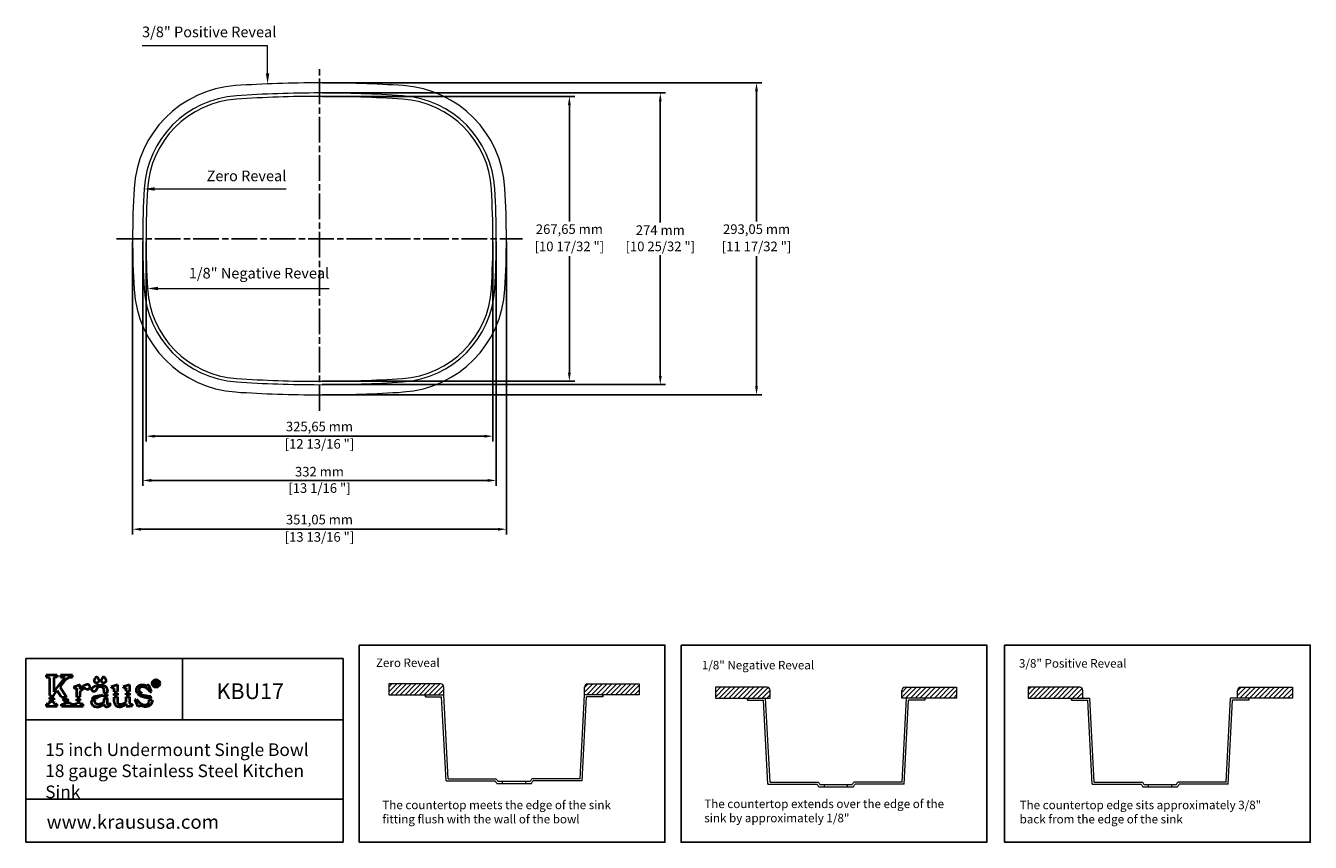
# Model space of a CAD drawing. Units: millimetres. Extents: x 93 to 1299, y 88 to 855.
import ezdxf
from ezdxf import colors
from ezdxf.entities.mleader import LeaderData, LeaderLine
from ezdxf.lldxf.tags import DXFTag
from ezdxf.math import Vec2, Vec3

# ---------------------------------------------------------------- set-up
doc = ezdxf.new("R2010")
doc.units = ezdxf.units.MM
doc.linetypes.add('ACAD_ISO08W100', pattern=[36, 24, -3, 6, -3])
for name, color, linetype in [('centerline', 10, 'Continuous'), ('dimensions', 210, 'Continuous'), ('note', 2, 'Continuous')]:
    doc.layers.add(name, color=color, linetype=linetype)
doc.styles.get("Standard").update_dxf_attribs({"font": 'arial.ttf'})
tags = doc.linetypes.add('New Line1', pattern=[1.3, 0.6, -0.7]).pattern_tags.tags
tags[6:7] = [DXFTag(74, 4), DXFTag(75, 0), DXFTag(340, '0'), DXFTag(46, 1.0), DXFTag(50, 0.0), DXFTag(44, 0.0), DXFTag(45, 0.0)]
tags[4:5] = [DXFTag(74, 4), DXFTag(75, 0), DXFTag(340, '0'), DXFTag(46, 1.0), DXFTag(50, 0.0), DXFTag(44, 0.0), DXFTag(45, 0.0)]
doc.dimstyles.new('dimensions', dxfattribs={"dimtxt": 9, "dimasz": 8, "dimexe": 5, "dimexo": 2.5, "dimgap": 2.5, "dimtad": 1, "dimtih": 1, "dimtoh": 1, "dimtxsty": 'Standard', "dimcen": -0.09, "dimclrd": 256, "dimclre": 256, "dimclrt": 256, "dimadec": 0, "dimazin": 0, "dimtfac": 1, "dimtmove": 0, "dimatfit": 3, "dimfxl": 1, "dimarcsym": 0})

# ---------------------------------------------------------------- blocks, each defined once
blk = doc.blocks.new('*D1')
at = {"layer": 'Defpoints', "color": 0, "transparency": 16777216}
for p in [(368.6, 788.9), (368.6, 521.3), (603.3, 521.3)]:
    blk.add_point(p, dxfattribs=at)
at = {"layer": 'dimensions', "lineweight": -2, "transparency": 16777216}
for p, q in [((371.1, 788.9), (608.3, 788.9)), ((603.3, 780.9), (603.3, 671.3)), ((603.3, 529.3), (603.3, 638.8)), ((371.1, 521.3), (608.3, 521.3))]:
    blk.add_line(p, q, dxfattribs=at)
at = {"layer": 'dimensions', "transparency": 16777216}
for points in [[(602, 780.9), (604.6, 780.9), (603.3, 788.9)], [(602, 529.3), (604.6, 529.3), (603.3, 521.3)]]:
    blk.add_solid(points, dxfattribs=at)
at = {"layer": 'dimensions', "transparency": 16777216, "char_height": 9, "attachment_point": 5}
for s, insert in [('267,65 mm', (603.3, 663)), ('[10 17/32 "]', (603.3, 646.8))]:
    blk.add_mtext(s, dxfattribs=dict(at, insert=insert))
blk = doc.blocks.new('*D2')
at = {"layer": 'Defpoints', "color": 0, "transparency": 16777216}
for p in [(368.6, 792.1), (368.6, 518.1), (688.7, 518.1)]:
    blk.add_point(p, dxfattribs=at)
at = {"layer": 'dimensions', "lineweight": -2, "transparency": 16777216}
for p, q in [((371.1, 792.1), (693.7, 792.1)), ((688.7, 784.1), (688.7, 670.4)), ((688.7, 526.1), (688.7, 639.7)), ((371.1, 518.1), (693.7, 518.1))]:
    blk.add_line(p, q, dxfattribs=at)
at = {"layer": 'dimensions', "transparency": 16777216}
for points in [[(687.4, 784.1), (690, 784.1), (688.7, 792.1)], [(687.4, 526.1), (690, 526.1), (688.7, 518.1)]]:
    blk.add_solid(points, dxfattribs=at)
at = {"layer": 'dimensions', "transparency": 16777216, "char_height": 9, "attachment_point": 5}
for s, insert in [('274 mm', (688.7, 662.1)), ('[10 25/32 "]', (688.7, 646.8))]:
    blk.add_mtext(s, dxfattribs=dict(at, insert=insert))
blk = doc.blocks.new('*D3')
at = {"layer": 'Defpoints', "color": 0, "transparency": 16777216}
for p in [(368.6, 801.6), (779.1, 801.6), (368.6, 508.6)]:
    blk.add_point(p, dxfattribs=at)
at = {"layer": 'dimensions', "lineweight": -2, "transparency": 16777216}
for p, q in [((371.1, 801.6), (784.1, 801.6)), ((779.1, 793.6), (779.1, 671.3)), ((779.1, 516.6), (779.1, 638.8)), ((371.1, 508.6), (784.1, 508.6))]:
    blk.add_line(p, q, dxfattribs=at)
at = {"layer": 'dimensions', "transparency": 16777216}
for points in [[(777.7, 793.6), (780.4, 793.6), (779.1, 801.6)], [(777.7, 516.6), (780.4, 516.6), (779.1, 508.6)]]:
    blk.add_solid(points, dxfattribs=at)
at = {"layer": 'dimensions', "transparency": 16777216, "char_height": 9, "attachment_point": 5}
for s, insert in [('293,05 mm', (779.1, 663)), ('[11 17/32 "]', (779.1, 646.8))]:
    blk.add_mtext(s, dxfattribs=dict(at, insert=insert))
blk = doc.blocks.new('*D4')
at = {"layer": 'Defpoints', "color": 0, "transparency": 16777216}
for p in [(205.8, 655.1), (531.5, 655.1), (531.5, 469.7)]:
    blk.add_point(p, dxfattribs=at)
at = {"layer": 'dimensions', "lineweight": -2, "transparency": 16777216}
for p, q in [((205.8, 652.6), (205.8, 464.7)), ((531.5, 652.6), (531.5, 464.7)), ((213.8, 469.7), (523.5, 469.7))]:
    blk.add_line(p, q, dxfattribs=at)
at = {"layer": 'dimensions', "transparency": 16777216}
for points in [[(213.8, 471), (213.8, 468.3), (205.8, 469.7)], [(523.5, 471), (523.5, 468.3), (531.5, 469.7)]]:
    blk.add_solid(points, dxfattribs=at)
at = {"layer": 'dimensions', "transparency": 16777216, "char_height": 9, "attachment_point": 5}
for s, insert in [('325,65 mm', (368.6, 477.6)), ('[12 13/16 "]', (368.6, 461.3))]:
    blk.add_mtext(s, dxfattribs=dict(at, insert=insert))
blk = doc.blocks.new('*D5')
at = {"layer": 'Defpoints', "color": 0, "transparency": 16777216}
for p in [(202.6, 655.1), (534.6, 655.1), (534.6, 428.1)]:
    blk.add_point(p, dxfattribs=at)
at = {"layer": 'dimensions', "lineweight": -2, "transparency": 16777216}
for p, q in [((202.6, 652.6), (202.6, 423.1)), ((534.6, 652.6), (534.6, 423.1)), ((210.6, 428.1), (526.6, 428.1))]:
    blk.add_line(p, q, dxfattribs=at)
at = {"layer": 'dimensions', "transparency": 16777216}
for points in [[(210.6, 429.5), (210.6, 426.8), (202.6, 428.1)], [(526.6, 429.5), (526.6, 426.8), (534.6, 428.1)]]:
    blk.add_solid(points, dxfattribs=at)
at = {"layer": 'dimensions', "transparency": 16777216, "char_height": 9, "attachment_point": 5}
for s, insert in [('332 mm', (368.6, 435.2)), ('[13 1/16 "]', (368.6, 419.8))]:
    blk.add_mtext(s, dxfattribs=dict(at, insert=insert))
blk = doc.blocks.new('*D6')
at = {"layer": 'Defpoints', "color": 0, "transparency": 16777216}
for p in [(193.1, 655.1), (544.2, 655.1), (544.2, 382.3)]:
    blk.add_point(p, dxfattribs=at)
at = {"layer": 'dimensions', "lineweight": -2, "transparency": 16777216}
for p, q in [((193.1, 652.6), (193.1, 377.3)), ((544.2, 652.6), (544.2, 377.3)), ((201.1, 382.3), (536.2, 382.3))]:
    blk.add_line(p, q, dxfattribs=at)
at = {"layer": 'dimensions', "transparency": 16777216}
for points in [[(201.1, 383.6), (201.1, 380.9), (193.1, 382.3)], [(536.2, 383.6), (536.2, 380.9), (544.2, 382.3)]]:
    blk.add_solid(points, dxfattribs=at)
at = {"layer": 'dimensions', "transparency": 16777216, "char_height": 9, "attachment_point": 5}
for s, insert in [('351,05 mm', (368.6, 390.2)), ('[13 13/16 "]', (368.6, 373.9))]:
    blk.add_mtext(s, dxfattribs=dict(at, insert=insert))

msp = doc.modelspace()

# ---------------------------------------------------------------- hatches: boundary and pattern name
at = {"lineweight": -3}
h = msp.add_hatch(dxfattribs=at)
h.set_pattern_fill('ANSI31', color=2)
h.set_pattern_definition([(45, (-1185.0168, -158.973), (-2.245064, 2.245064), [])])
h.paths.add_polyline_path([(433.794, 236.975), (433.794, 226.767), (485.276, 226.767), (485.276, 233.975, 0.41421356), (482.276, 236.975)])
h.paths.add_polyline_path([(634.662, 226.767), (669, 226.767), (669, 236.975), (620.518, 236.975, 0.41421356), (617.518, 233.975), (617.518, 226.767)])
h = msp.add_hatch(dxfattribs=at)
h.set_pattern_fill('ANSI31', color=2)
h.set_pattern_definition([(45, (-882.686, 47.3045), (-2.245064, 2.245064), [])])
h.paths.add_polyline_path([(791.91, 230.897, 0.41421356), (788.91, 233.897), (740.428, 233.897), (740.428, 223.69), (791.91, 223.69)])
h.paths.add_polyline_path([(967.027, 223.69), (967.027, 233.897), (918.545, 233.897, 0.41421356), (915.545, 230.897), (915.545, 223.69)])
h = msp.add_hatch(dxfattribs=at)
h.set_pattern_fill('ANSI31', color=2)
h.set_pattern_definition([(45, (-578.858, -366.8068), (-2.245064, 2.245064), [])])
h.paths.add_polyline_path([(1034.099, 233.884), (1034.099, 223.676), (1085.581, 223.676), (1085.581, 230.884, 0.41421356), (1082.581, 233.884)])
h.paths.add_polyline_path([(1233.803, 233.884, 0.41421356), (1230.803, 230.884), (1230.803, 223.676), (1282.285, 223.676), (1282.285, 233.884)])

# ---------------------------------------------------------------- linework, layer by layer
at = {"linetype": 'ByBlock', "lineweight": -3}
for p, q in [((92.736, 260.8), (390.906, 260.8)), ((92.736, 260.8), (92.736, 88.232)), ((240.124, 260.8), (240.124, 203.321)), ((390.906, 260.8), (390.906, 88.232)), ((92.736, 203.321), (390.906, 203.321)), ((92.736, 128.699), (390.906, 128.699)), ((92.736, 88.232), (390.906, 88.232))]:
    msp.add_line(p, q, dxfattribs=at)
at = {"linetype": 'ByBlock', "lineweight": 40}
for p, q in [((122.41, 245.179), (111.908, 245.179)), ((111.908, 245.179), (111.908, 243.499)), ((111.908, 243.499), (112.799, 243.491)), ((115.026, 241.361), (115.026, 226.112)), ((119.053, 241.61), (119.053, 229.709)), ((122.41, 243.479), (121.236, 243.479)), ((122.41, 245.179), (122.41, 243.479)), ((124.989, 233.925), (130.886, 241.345)), ((136.543, 245.179), (125.319, 245.179)), ((125.319, 245.179), (125.319, 243.485)), ((125.319, 243.485), (126.771, 243.485)), ((135.309, 243.477), (136.543, 243.477)), ((136.543, 243.477), (136.543, 245.179)), ((119.053, 229.709), (128.159, 241.091)), ((119.062, 226.725), (122.236, 230.746)), ((122.236, 230.746), (126.11, 224.734)), ((124.989, 233.823), (124.989, 233.925)), ((130.95, 224.459), (124.989, 233.823)), ((143.81, 236.284), (137.748, 234.097)), ((137.748, 234.097), (138.226, 232.982)), ((140.666, 224.459), (140.666, 231.896)), ((143.81, 232.195), (143.81, 236.284)), ((143.81, 224.741), (143.81, 229.617)), ((166.229, 231.26), (166.229, 228.277)), ((169.426, 228.789), (169.426, 230.695)), ((178.861, 236.063), (172.931, 234.409)), ((172.931, 234.409), (173.235, 233.211)), ((173.235, 233.211), (173.982, 233.211)), ((175.743, 229.68), (175.743, 231.806)), ((175.743, 229.68), (178.861, 229.962)), ((178.861, 236.063), (178.861, 229.962)), ((190.257, 236.066), (184.334, 234.403)), ((184.334, 234.403), (184.659, 233.221)), ((184.659, 233.221), (185.437, 233.21)), ((187.131, 230.13), (187.131, 232.163)), ((187.131, 230.13), (190.257, 229.936)), ((190.257, 236.066), (190.257, 229.936)), ((208.331, 236.124), (206.427, 235.256)), ((210.932, 229.857), (208.331, 236.124)), ((209.659, 229.288), (210.932, 229.857)), ((215.384, 239.242), (213.738, 239.242)), ((213.738, 239.242), (213.738, 235.726)), ((213.738, 235.726), (214.498, 235.726)), ((214.498, 235.726), (214.498, 237.186)), ((214.499, 237.786), (214.499, 238.608)), ((214.499, 238.608), (215.35, 238.608)), ((215.453, 237.786), (214.499, 237.786)), ((216.007, 235.734), (216.914, 235.734)), ((112.59, 217.891), (111.908, 217.891)), ((111.908, 217.891), (111.908, 216.242)), ((115.026, 226.112), (119.062, 225.514)), ((115.026, 224.375), (115.026, 222.731)), ((115.026, 224.375), (119.062, 223.782)), ((115.026, 220.999), (115.026, 219.725)), ((119.062, 225.514), (119.062, 226.725)), ((119.062, 223.782), (119.062, 222.114)), ((119.062, 220.398), (119.062, 219.576)), ((122.405, 217.898), (121.636, 217.898)), ((122.405, 216.242), (122.405, 217.898)), ((126.11, 224.734), (130.95, 224.459)), ((126.269, 216.242), (126.269, 217.895)), ((126.269, 217.895), (127.381, 217.895)), ((127.266, 222.942), (128.401, 221.18)), ((128.401, 221.18), (133.164, 220.98)), ((133.164, 220.98), (132.064, 222.708)), ((140.632, 219.349), (143.851, 219.6)), ((140.666, 224.459), (143.81, 224.741)), ((140.666, 222.741), (143.81, 223.013)), ((140.666, 221.035), (140.666, 222.741)), ((140.666, 221.035), (143.81, 221.315)), ((143.81, 221.315), (143.81, 223.013)), ((146.64, 217.898), (145.873, 217.898)), ((146.64, 216.242), (146.64, 217.898)), ((157.896, 221.684), (154.283, 221.087)), ((154.973, 222.939), (159.284, 223.672)), ((165.06, 226.336), (156.83, 224.923)), ((166.229, 228.277), (169.426, 228.789)), ((169.426, 227.065), (166.229, 226.547)), ((166.229, 226.547), (166.229, 224.887)), ((166.229, 224.887), (169.426, 225.388)), ((166.229, 223.145), (169.426, 223.668)), ((166.229, 223.145), (166.229, 219.956)), ((169.426, 225.388), (169.426, 227.065)), ((169.426, 218.829), (169.426, 223.668)), ((172.645, 217.856), (171.868, 218.73)), ((175.743, 227.947), (178.861, 228.255)), ((175.743, 226.262), (175.743, 227.947)), ((175.743, 226.262), (178.861, 226.565)), ((175.743, 224.536), (178.861, 224.852)), ((175.743, 220.264), (175.743, 224.536)), ((178.861, 228.255), (178.861, 226.565)), ((178.861, 224.852), (178.861, 220.152)), ((187.131, 226.733), (187.131, 228.434)), ((187.131, 228.434), (190.257, 228.221)), ((187.131, 226.733), (190.257, 226.528)), ((187.131, 220.222), (187.131, 225.024)), ((187.131, 225.024), (190.257, 224.812)), ((187.131, 218.295), (187.131, 215.992)), ((190.257, 228.221), (190.257, 226.528)), ((190.257, 224.812), (190.257, 220.043)), ((193.017, 216.442), (193.017, 217.939)), ((195.61, 222.216), (196.68, 222.672)), ((198.282, 215.557), (195.61, 222.216)), ((196.718, 229.198), (201.726, 228.41)), ((198.295, 227.23), (209.437, 225.424)), ((201.726, 228.41), (201.694, 228.464)), ((211.457, 221.739), (208.547, 222.198)), ((111.908, 216.242), (122.405, 216.242)), ((126.269, 216.242), (146.64, 216.242)), ((200.349, 216.352), (198.282, 215.557))]:
    msp.add_line(p, q, dxfattribs=at)
at = {"lineweight": 5}
for p, q in [((433.794, 236.975), (433.794, 226.767)), ((482.276, 236.975), (433.794, 236.975)), ((485.276, 226.767), (485.276, 233.975)), ((617.518, 226.767), (617.518, 233.975)), ((620.518, 236.975), (669, 236.975)), ((669, 236.975), (669, 226.767)), ((740.428, 233.897), (740.428, 223.69)), ((788.91, 233.897), (740.428, 233.897)), ((791.91, 223.69), (791.91, 230.897)), ((915.545, 223.69), (915.545, 230.897)), ((918.545, 233.897), (967.027, 233.897)), ((967.027, 233.897), (967.027, 223.69)), ((1034.099, 233.884), (1034.099, 223.676)), ((1082.581, 233.884), (1034.099, 233.884)), ((1085.581, 223.676), (1085.581, 230.884)), ((1230.803, 223.676), (1230.803, 230.884)), ((1233.803, 233.884), (1282.285, 233.884)), ((1282.285, 233.884), (1282.285, 223.676)), ((433.794, 226.767), (485.276, 226.767)), ((468.131, 226.767), (485.276, 226.767)), ((468.131, 224.767), (483.378, 224.767)), ((487.508, 145.958), (483.378, 224.767)), ((489.406, 147.958), (485.276, 226.767)), ((613.387, 147.958), (617.518, 226.767)), ((615.285, 145.958), (619.415, 224.767)), ((669, 226.767), (617.518, 226.767)), ((634.662, 226.767), (617.518, 226.767)), ((634.662, 224.767), (619.415, 224.767)), ((740.428, 223.69), (791.91, 223.69)), ((770.462, 223.69), (787.607, 223.69)), ((770.462, 221.69), (785.709, 221.69)), ((789.839, 142.88), (785.709, 221.69)), ((791.737, 144.88), (787.607, 223.69)), ((967.027, 223.69), (915.545, 223.69)), ((915.718, 144.88), (919.848, 223.69)), ((917.616, 142.88), (921.746, 221.69)), ((936.993, 223.69), (919.848, 223.69)), ((936.993, 221.69), (921.746, 221.69)), ((1034.099, 223.676), (1085.581, 223.676)), ((1074.926, 223.676), (1092.071, 223.676)), ((1074.926, 221.676), (1090.173, 221.676)), ((1094.303, 142.867), (1090.173, 221.676)), ((1096.201, 144.867), (1092.071, 223.676)), ((1220.182, 144.867), (1224.313, 223.676)), ((1222.08, 142.867), (1226.211, 221.676)), ((1241.457, 223.676), (1224.313, 223.676)), ((1241.457, 221.676), (1226.211, 221.676)), ((1282.285, 223.676), (1230.803, 223.676)), ((487.508, 145.958), (533.559, 145.958)), ((489.406, 147.958), (534.652, 147.958)), ((536.205, 145.548), (566.589, 145.548)), ((540.517, 143.548), (540.517, 145.548)), ((562.277, 143.548), (562.277, 145.548)), ((613.387, 147.958), (568.141, 147.958)), ((615.285, 145.958), (569.235, 145.958)), ((791.737, 144.88), (836.983, 144.88)), ((915.718, 144.88), (870.472, 144.88)), ((1096.201, 144.867), (1141.447, 144.867)), ((1220.182, 144.867), (1174.937, 144.867)), ((535.12, 143.548), (567.673, 143.548)), ((789.839, 142.88), (835.889, 142.88)), ((837.451, 140.471), (870.004, 140.471)), ((838.535, 142.471), (868.92, 142.471)), ((842.847, 140.471), (842.847, 142.471)), ((864.608, 140.471), (864.608, 142.471)), ((917.616, 142.88), (871.566, 142.88)), ((1094.303, 142.867), (1140.354, 142.867)), ((1141.915, 140.457), (1174.468, 140.457)), ((1143, 142.457), (1173.384, 142.457)), ((1147.312, 140.457), (1147.312, 142.457)), ((1169.072, 140.457), (1169.072, 142.457)), ((1222.08, 142.867), (1176.03, 142.867))]:
    msp.add_line(p, q, dxfattribs=at)
at = {"lineweight": -3}
for p, q in [((468.131, 224.767), (468.131, 226.767)), ((634.662, 224.767), (634.662, 226.767)), ((770.462, 221.69), (770.462, 223.69)), ((936.993, 221.69), (936.993, 223.69)), ((1074.926, 221.676), (1074.926, 223.676)), ((1241.457, 221.676), (1241.457, 223.676))]:
    msp.add_line(p, q, dxfattribs=at)
at = {"color": 3, "linetype": 'New Line1', "lineweight": 5, "ltscale": 7}
msp.add_lwpolyline([(368.647, 508.559, 0.01684332), (447.374, 511.211, 0.37839693), (542.834, 607.72, 0.01411282), (544.172, 655.084, 0.01411282), (542.834, 702.448, 0.37839693), (447.374, 798.956, 0.01684332), (368.647, 801.609, 0.01684332), (289.919, 798.956, 0.37839693), (194.459, 702.448, 0.01411282), (193.122, 655.084, 0.01411282), (194.459, 607.72, 0.37839693), (289.919, 511.211, 0.01684332)], format="xyb", close=True, dxfattribs=at)
at = {"lineweight": 5, "ltscale": 5}
msp.add_lwpolyline([(368.647, 518.084, 0.01684332), (446.733, 520.715, 0.37839693), (533.325, 608.257, 0.01411282), (534.647, 655.084, 0.01411282), (533.325, 701.91, 0.37839693), (446.733, 789.452, 0.01684332), (368.647, 792.084, 0.01684332), (290.56, 789.452, 0.37839693), (203.969, 701.91, 0.01411282), (202.647, 655.084, 0.01411282), (203.969, 608.257, 0.37839693), (290.56, 520.715, 0.01684332)], format="xyb", close=True, dxfattribs=at)
at = {"color": 30, "linetype": 'New Line1', "lineweight": 5, "ltscale": 4}
msp.add_lwpolyline([(368.647, 521.259, 0.01684332), (446.519, 523.883, 0.37839693), (530.155, 608.436, 0.01411282), (531.472, 655.084, 0.01411282), (530.155, 701.731, 0.37839693), (446.519, 786.285, 0.01684332), (368.647, 788.909, 0.01684332), (290.774, 786.285, 0.37839693), (207.138, 701.731, 0.01411282), (205.822, 655.084, 0.01411282), (207.138, 608.436, 0.37839693), (290.774, 523.883, 0.01684332)], format="xyb", close=True, dxfattribs=at)
at = {"lineweight": -3}
for points in [[(405.918, 273.477), (692.992, 273.477), (692.992, 88.232), (405.918, 88.232)], [(708.249, 273.477), (995.322, 273.477), (995.322, 88.232), (708.249, 88.232)], [(1012.077, 273.477), (1299.15, 273.477), (1299.15, 88.232), (1012.077, 88.232)]]:
    msp.add_lwpolyline(points, close=True, dxfattribs=at)
at = {"linetype": 'ByBlock', "lineweight": 40}
for radius in [3.625, 3.199]:
    msp.add_circle((215.181, 237.435), radius, dxfattribs=at)
at = {"lineweight": 5}
for centre, radius, start, end in [((482.276, 233.975), 3, 0, 90), ((620.518, 233.975), 3, 90, 180), ((788.91, 230.897), 3, 0, 90), ((918.545, 230.897), 3, 90, 180), ((1082.581, 230.884), 3, 0, 90), ((1233.803, 230.884), 3, 90, 180), ((878.182, 367.602), 409.745, 212.747103, 213.148611), ((878.182, 367.602), 407.745, 212.59384, 212.996624), ((224.612, 367.602), 407.745, 327.003376, 327.40616), ((224.612, 367.602), 409.745, 326.851389, 327.252897), ((1180.512, 364.525), 407.745, 212.59384, 212.996624), ((526.942, 364.525), 407.745, 327.003376, 327.40616), ((1484.977, 364.511), 407.745, 212.59384, 212.996624), ((831.407, 364.511), 407.745, 327.003376, 327.40616), ((1180.512, 364.525), 409.745, 212.747103, 213.148611), ((526.942, 364.525), 409.745, 326.851389, 327.252897), ((1484.977, 364.511), 409.745, 212.747103, 213.148611), ((831.407, 364.511), 409.745, 326.851389, 327.252897)]:
    msp.add_arc(centre, radius, start, end, dxfattribs=at)
at = {"linetype": 'ByBlock', "lineweight": 40}
for points, knots in [([(112.799, 243.491), (113.032, 243.478), (113.4, 243.458), (113.864, 243.336), (114.194, 243.207), (114.487, 243.026), (114.739, 242.736), (114.872, 242.356), (114.997, 241.953), (115.011, 241.619), (115.022, 241.418), (115.026, 241.361)], [0, 0, 0, 0, 0.69844605, 1.10152017, 1.43530292, 1.75740828, 2.12615145, 2.56064218, 2.95393275, 3.38724165, 3.55835304, 3.55835304, 3.55835304, 3.55835304]), ([(121.236, 243.479), (121.135, 243.477), (120.89, 243.472), (120.501, 243.404), (120.082, 243.293), (119.697, 243.11), (119.425, 242.824), (119.237, 242.484), (119.11, 242.137), (119.072, 241.831), (119.058, 241.666), (119.053, 241.61)], [0, 0, 0, 0, 0.30559434, 0.73418267, 1.17933881, 1.60379414, 1.99437486, 2.34097226, 2.76484071, 3.09321991, 3.26260271, 3.26260271, 3.26260271, 3.26260271]), ([(128.159, 241.091), (128.297, 241.255), (128.54, 241.544), (128.817, 241.952), (128.965, 242.261), (129.045, 242.474), (129.057, 242.639), (129.057, 242.781), (128.997, 242.928), (128.844, 243.097), (128.488, 243.224), (127.959, 243.361), (127.359, 243.463), (126.942, 243.479), (126.771, 243.485)], [0, 0, 0, 0, 0.64281445, 1.13547604, 1.47111892, 1.6719454, 1.80955794, 1.96834253, 2.09064414, 2.27699633, 2.6334352, 3.19378222, 3.93188579, 4.44576348, 4.44576348, 4.44576348, 4.44576348]), ([(130.886, 241.345), (131.002, 241.48), (131.378, 241.923), (132.078, 242.444), (132.857, 242.983), (133.629, 243.249), (134.438, 243.408), (135.008, 243.453), (135.309, 243.477)], [0, 0, 0, 0, 0.53201022, 1.73943432, 2.60265196, 3.35779328, 4.16917218, 5.07197707, 5.07197707, 5.07197707, 5.07197707]), ([(159.341, 244.197), (159.278, 244.077), (159.093, 243.721), (158.746, 243.194), (158.352, 242.591), (157.966, 242.034), (157.613, 241.451), (157.361, 240.856), (157.23, 240.324), (157.225, 239.872), (157.241, 239.409), (157.456, 238.954), (157.815, 238.515), (158.275, 238.15), (158.842, 237.906), (159.433, 237.837), (160.011, 237.963), (160.552, 238.278), (161.004, 238.726), (161.355, 239.252), (161.535, 239.899), (161.396, 240.61), (161.158, 241.392), (160.76, 242.038), (160.335, 242.659), (159.981, 243.158), (159.693, 243.565), (159.546, 243.84), (159.438, 244.017), (159.369, 244.144), (159.341, 244.197)], [0, 0, 0, 0, 0.40707183, 1.20047681, 1.89248489, 2.56738376, 3.23345456, 3.9320529, 4.50053586, 4.86089513, 5.28668384, 5.87906617, 6.3236456, 6.98495945, 7.6204523, 8.15048929, 8.74537533, 9.35985243, 10.00387786, 10.64184869, 11.23810843, 11.96398436, 12.77239206, 13.68674852, 14.21871537, 15.03258087, 15.52310742, 15.71196497, 15.96700664, 16.14614187, 16.14614187, 16.14614187, 16.14614187]), ([(166.025, 244.197), (165.962, 244.077), (165.777, 243.721), (165.43, 243.194), (165.036, 242.591), (164.651, 242.034), (164.298, 241.451), (164.046, 240.856), (163.915, 240.324), (163.909, 239.872), (163.925, 239.409), (164.14, 238.954), (164.499, 238.515), (164.96, 238.15), (165.526, 237.906), (166.118, 237.837), (166.695, 237.963), (167.236, 238.278), (167.689, 238.726), (168.039, 239.252), (168.219, 239.899), (168.08, 240.61), (167.843, 241.392), (167.445, 242.038), (167.019, 242.659), (166.666, 243.158), (166.378, 243.565), (166.23, 243.84), (166.123, 244.017), (166.054, 244.144), (166.025, 244.197)], [0, 0, 0, 0, 0.40707183, 1.20047681, 1.89248489, 2.56738376, 3.23345456, 3.9320529, 4.50053586, 4.86089513, 5.28668384, 5.87906617, 6.3236456, 6.98495945, 7.6204523, 8.15048929, 8.74537533, 9.35985243, 10.00387786, 10.64184869, 11.23810843, 11.96398436, 12.77239206, 13.68674852, 14.21871537, 15.03258087, 15.52310742, 15.71196497, 15.96700664, 16.14614187, 16.14614187, 16.14614187, 16.14614187]), ([(138.226, 232.982), (138.387, 232.98), (138.714, 232.976), (139.221, 232.957), (139.71, 232.924), (140.111, 232.801), (140.409, 232.648), (140.554, 232.411), (140.651, 232.165), (140.661, 231.988), (140.666, 231.896)], [0, 0, 0, 0, 0.4817483, 0.980215, 1.52400941, 1.9411228, 2.23971833, 2.49882003, 2.75246897, 3.02651049, 3.02651049, 3.02651049, 3.02651049]), ([(143.81, 229.617), (144.016, 229.854), (144.455, 230.359), (145.155, 231.12), (145.834, 231.874), (146.553, 232.414), (147.204, 232.756), (147.67, 232.994), (148.029, 233.103), (148.246, 233.08), (148.511, 233.072), (148.8, 232.841), (149.206, 232.543), (149.655, 232.246), (150.138, 232.038), (150.559, 231.982), (150.93, 231.987), (151.311, 232.009), (151.706, 232.128), (152.167, 232.326), (152.543, 232.685), (152.869, 233.106), (153.09, 233.601), (153.14, 234.151), (153.085, 234.758), (152.81, 235.321), (152.434, 235.77), (151.969, 236.129), (151.429, 236.335), (150.885, 236.346), (150.408, 236.351), (149.95, 236.271), (149.416, 236.162), (148.76, 235.953), (148.074, 235.663), (147.387, 235.287), (146.758, 234.909), (146.045, 234.376), (145.305, 233.749), (144.582, 233.046), (144.084, 232.541), (143.857, 232.254), (143.81, 232.195)], [0, 0, 0, 0, 0.94323986, 2.00564751, 3.10482105, 3.9786848, 4.68630619, 5.30760879, 5.55262535, 5.79041371, 5.95778609, 6.33578952, 6.84142004, 7.49602985, 7.93719616, 8.40826403, 8.75515983, 9.05072958, 9.5488441, 9.98686596, 10.54226036, 11.08225764, 11.58010261, 12.14317588, 12.72121832, 13.38840643, 13.98436238, 14.46512164, 15.1406772, 15.67155261, 16.087962, 16.57052078, 17.06113091, 17.72376936, 18.62945447, 19.2910133, 20.07319428, 20.82901251, 21.95698701, 22.98288923, 23.85413098, 24.07973735, 24.07973735, 24.07973735, 24.07973735]), ([(166.229, 231.26), (166.217, 231.399), (166.189, 231.72), (166.035, 232.276), (165.803, 232.855), (165.381, 233.375), (164.928, 233.785), (164.391, 234.096), (163.792, 234.255), (163.153, 234.346), (162.479, 234.309), (161.766, 234.272), (161.107, 234.086), (160.544, 233.785), (160.099, 233.433), (159.728, 233.008), (159.465, 232.538), (159.23, 232.031), (159.058, 231.514), (158.802, 231.013), (158.484, 230.583), (158.133, 230.19), (157.661, 229.94), (157.148, 229.809), (156.591, 229.819), (156.083, 229.94), (155.663, 230.154), (155.31, 230.468), (155.065, 230.917), (154.94, 231.344), (154.957, 231.697), (154.941, 231.997), (154.995, 232.414), (155.116, 232.911), (155.501, 233.435), (155.993, 233.951), (156.627, 234.425), (157.328, 234.816), (158.086, 235.147), (158.937, 235.449), (159.871, 235.678), (160.916, 235.843), (162.043, 235.965), (163.235, 235.957), (164.538, 235.902), (165.936, 235.594), (167.281, 234.893), (168.216, 234.07), (168.755, 233.23), (169.134, 232.435), (169.399, 231.558), (169.418, 230.941), (169.426, 230.695)], [0, 0, 0, 0, 0.41585789, 0.96487439, 1.72743943, 2.26519183, 2.95778943, 3.55144554, 4.10822587, 4.80482208, 5.48058604, 6.1282733, 6.94207673, 7.5081096, 8.03542113, 8.63705832, 9.18573629, 9.64562409, 10.31246782, 10.81720202, 11.32622262, 11.91619459, 12.37640059, 12.90701333, 13.48682452, 14.03218891, 14.45959101, 14.88775445, 15.42954055, 15.97442015, 16.19132682, 16.48586396, 16.87424902, 17.45230007, 17.99476278, 18.79715761, 19.5916617, 20.35753534, 21.19809979, 22.0713787, 23.06408638, 24.07862955, 25.2436579, 26.45867168, 27.65214107, 29.15241206, 30.70888597, 32.16150901, 32.82316187, 33.68883699, 34.80183441, 35.53703753, 35.53703753, 35.53703753, 35.53703753]), ([(173.982, 233.211), (174.136, 233.199), (174.478, 233.173), (174.913, 233.073), (175.285, 232.934), (175.506, 232.693), (175.648, 232.409), (175.742, 232.103), (175.743, 231.904), (175.743, 231.806)], [0, 0, 0, 0, 0.46297881, 1.02773575, 1.33830999, 1.63146944, 1.98387231, 2.28789116, 2.5794526, 2.5794526, 2.5794526, 2.5794526]), ([(185.437, 233.21), (185.574, 233.2), (185.88, 233.178), (186.29, 233.07), (186.659, 232.973), (186.901, 232.782), (187.04, 232.556), (187.121, 232.344), (187.128, 232.212), (187.131, 232.163)], [0, 0, 0, 0, 0.40822204, 0.91800478, 1.27333344, 1.54085365, 1.81677172, 2.06202752, 2.21116152, 2.21116152, 2.21116152, 2.21116152]), ([(206.427, 235.256), (206.375, 235.25), (206.237, 235.234), (205.923, 235.226), (205.424, 235.416), (204.773, 235.597), (204.035, 235.82), (203.318, 235.933), (202.604, 235.968), (201.927, 235.965), (201.175, 235.886), (200.324, 235.738), (199.418, 235.406), (198.547, 234.967), (197.812, 234.4), (197.22, 233.795), (196.812, 233.148), (196.524, 232.464), (196.359, 231.788), (196.369, 231.061), (196.415, 230.373), (196.535, 229.723), (196.665, 229.35), (196.718, 229.198)], [0, 0, 0, 0, 0.15616835, 0.41757889, 0.93209619, 1.73076416, 2.45475287, 3.24273915, 3.90086201, 4.59538267, 5.27234705, 6.16667003, 7.18033807, 8.15508464, 9.0813808, 9.95024479, 10.68291502, 11.36107788, 12.17178709, 12.74747814, 13.5344058, 14.23889719, 14.72037299, 14.72037299, 14.72037299, 14.72037299]), ([(209.659, 229.288), (209.538, 229.484), (209.232, 229.98), (208.672, 230.76), (207.905, 231.554), (207.104, 232.294), (206.244, 232.922), (205.383, 233.479), (204.463, 233.917), (203.635, 234.165), (202.85, 234.289), (202.191, 234.294), (201.492, 234.234), (200.971, 234.053), (200.489, 233.811), (200.069, 233.564), (199.726, 233.182), (199.447, 232.804), (199.256, 232.395), (199.168, 231.939), (199.11, 231.453), (199.152, 230.927), (199.281, 230.428), (199.522, 229.952), (199.863, 229.506), (200.431, 229.021), (201.077, 228.709), (201.538, 228.526), (201.694, 228.464)], [0, 0, 0, 0, 0.69231262, 1.74984977, 2.87034061, 3.99787701, 5.01954384, 6.05965072, 7.07147896, 8.06297955, 8.6418856, 9.44941762, 10.03686993, 10.73846412, 11.08262045, 11.65833708, 12.1842724, 12.6101542, 13.06658412, 13.52263662, 13.99745629, 14.5304001, 15.0956793, 15.53166465, 16.12388421, 16.76780007, 17.75451037, 18.25744866, 18.25744866, 18.25744866, 18.25744866]), ([(216.007, 235.734), (215.934, 235.848), (215.774, 236.1), (215.546, 236.417), (215.37, 236.711), (215.219, 236.901), (215.089, 237.083), (214.913, 237.161), (214.746, 237.181), (214.613, 237.186), (214.531, 237.186), (214.498, 237.186)], [0, 0, 0, 0, 0.40595192, 0.89435641, 1.17242583, 1.43039755, 1.62468431, 1.832531, 1.98268851, 2.13065849, 2.22928216, 2.22928216, 2.22928216, 2.22928216]), ([(215.35, 238.608), (215.389, 238.608), (215.47, 238.606), (215.623, 238.581), (215.763, 238.478), (215.845, 238.31), (215.865, 238.132), (215.8, 237.935), (215.664, 237.837), (215.545, 237.785), (215.485, 237.785), (215.453, 237.786)], [0, 0, 0, 0, 0.11892857, 0.2424616, 0.46050053, 0.60477579, 0.79495505, 0.98614794, 1.1943123, 1.27647334, 1.37207929, 1.37207929, 1.37207929, 1.37207929]), ([(215.384, 239.242), (215.529, 239.236), (215.825, 239.224), (216.275, 239.089), (216.619, 238.675), (216.626, 238.204), (216.575, 237.779), (216.34, 237.495), (216.066, 237.342), (215.861, 237.298), (215.769, 237.297), (215.743, 237.297)], [0, 0, 0, 0, 0.43768514, 0.88786865, 1.37084698, 1.93144627, 2.24966306, 2.63544108, 2.97896399, 3.17812061, 3.25534201, 3.25534201, 3.25534201, 3.25534201]), ([(215.743, 237.297), (215.782, 237.27), (215.905, 237.184), (216.127, 236.985), (216.407, 236.581), (216.679, 236.154), (216.855, 235.839), (216.914, 235.734)], [0, 0, 0, 0, 0.14140263, 0.45060697, 0.8891084, 1.60939108, 1.97038857, 1.97038857, 1.97038857, 1.97038857]), ([(115.026, 219.725), (115.013, 219.582), (114.989, 219.305), (114.825, 218.918), (114.565, 218.591), (114.242, 218.283), (113.811, 218.113), (113.364, 217.962), (112.949, 217.916), (112.69, 217.898), (112.59, 217.891)], [0, 0, 0, 0, 0.42912189, 0.83022604, 1.23813752, 1.6784618, 2.14817263, 2.6114749, 3.09124781, 3.39268329, 3.39268329, 3.39268329, 3.39268329]), ([(115.026, 222.731), (115.663, 222.622), (117.005, 222.393), (118.354, 222.21), (119.062, 222.114)], [0, 0, 0, 0, 1.93916043, 4.08349116, 4.08349116, 4.08349116, 4.08349116]), ([(115.026, 220.999), (115.267, 220.954), (115.837, 220.847), (116.802, 220.718), (117.785, 220.566), (118.557, 220.45), (118.943, 220.41), (119.062, 220.398)], [0, 0, 0, 0, 0.73783994, 1.73933006, 2.91803667, 3.72240725, 4.08152693, 4.08152693, 4.08152693, 4.08152693]), ([(119.062, 219.576), (119.07, 219.468), (119.088, 219.246), (119.217, 218.921), (119.406, 218.61), (119.742, 218.346), (120.105, 218.133), (120.627, 218.016), (121.112, 217.903), (121.493, 217.899), (121.636, 217.898)], [0, 0, 0, 0, 0.32231787, 0.66639314, 1.03941209, 1.39781266, 1.93558239, 2.28576701, 2.99449408, 3.42464471, 3.42464471, 3.42464471, 3.42464471]), ([(132.064, 222.708), (131.883, 222.714), (131.427, 222.73), (130.697, 222.75), (129.771, 222.81), (128.806, 222.853), (127.936, 222.902), (127.445, 222.931), (127.266, 222.942)], [0, 0, 0, 0, 0.54421186, 1.36751325, 2.19159765, 3.32729769, 4.26661263, 4.8042155, 4.8042155, 4.8042155, 4.8042155]), ([(127.381, 217.895), (127.461, 217.895), (127.728, 217.893), (128.236, 217.931), (128.874, 217.995), (129.419, 218.103), (129.745, 218.241), (129.884, 218.366), (129.91, 218.523), (129.875, 218.71), (129.805, 218.957), (129.656, 219.179), (129.573, 219.345), (129.538, 219.417)], [0, 0, 0, 0, 0.241659, 0.8010501, 1.52454729, 2.16643898, 2.45930415, 2.57993308, 2.70578534, 2.91143305, 3.15209568, 3.46799644, 3.70757859, 3.70757859, 3.70757859, 3.70757859]), ([(129.538, 219.417), (130.077, 219.388), (131.246, 219.325), (132.85, 219.282), (133.916, 219.264), (134.351, 219.257)], [0, 0, 0, 0, 1.61879472, 3.51149932, 4.81597444, 4.81597444, 4.81597444, 4.81597444]), ([(134.351, 219.257), (134.388, 219.201), (134.502, 219.027), (134.771, 218.807), (135.103, 218.477), (135.623, 218.199), (136.358, 218.023), (137.15, 217.943), (137.909, 217.892), (138.633, 217.882), (139.308, 217.975), (139.863, 218.165), (140.227, 218.427), (140.468, 218.72), (140.608, 219.045), (140.625, 219.259), (140.632, 219.349)], [0, 0, 0, 0, 0.20150902, 0.62371627, 1.02926949, 1.60510406, 2.36226614, 3.28223911, 3.99187868, 4.64574717, 5.44898097, 6.02648774, 6.38411634, 6.78110275, 7.15074456, 7.42257612, 7.42257612, 7.42257612, 7.42257612]), ([(143.851, 219.6), (143.848, 219.461), (143.841, 219.161), (143.92, 218.736), (144.144, 218.366), (144.503, 218.108), (144.978, 217.992), (145.443, 217.907), (145.749, 217.901), (145.873, 217.898)], [0, 0, 0, 0, 0.41910772, 0.89835181, 1.27562309, 1.68714813, 2.18620942, 2.73031257, 3.10226843, 3.10226843, 3.10226843, 3.10226843]), ([(154.283, 221.087), (154.267, 220.84), (154.233, 220.296), (154.349, 219.441), (154.614, 218.454), (155.226, 217.434), (156.211, 216.539), (157.389, 215.89), (158.587, 215.643), (159.627, 215.573), (160.616, 215.586), (161.619, 215.656), (162.636, 215.92), (163.523, 216.239), (164.46, 216.658), (165.364, 217.202), (165.984, 217.696), (166.269, 217.922)], [0, 0, 0, 0, 0.74158606, 1.6305217, 2.57455161, 3.79409691, 5.13607372, 6.52861233, 7.77058821, 8.77113587, 9.65447079, 10.73857599, 11.7763827, 12.79303186, 13.56521952, 14.85258913, 15.94332227, 15.94332227, 15.94332227, 15.94332227]), ([(156.83, 224.923), (156.719, 224.832), (156.45, 224.611), (156.03, 224.25), (155.646, 223.876), (155.358, 223.527), (155.135, 223.244), (155.025, 223.037), (154.973, 222.939)], [0, 0, 0, 0, 0.43043183, 1.04553239, 1.65922168, 2.0348868, 2.40402804, 2.73681723, 2.73681723, 2.73681723, 2.73681723]), ([(166.229, 219.956), (166.037, 219.785), (165.647, 219.44), (164.972, 218.958), (164.246, 218.565), (163.491, 218.254), (162.726, 218.011), (161.977, 217.881), (161.3, 217.829), (160.699, 217.809), (160.101, 217.869), (159.545, 217.993), (159.098, 218.216), (158.723, 218.476), (158.38, 218.806), (158.086, 219.189), (157.881, 219.613), (157.774, 220.043), (157.726, 220.495), (157.721, 220.964), (157.812, 221.367), (157.875, 221.604), (157.896, 221.684)], [0, 0, 0, 0, 0.77093285, 1.55992263, 2.48537273, 3.2371372, 4.0104984, 4.88863829, 5.50812601, 6.04673133, 6.69184237, 7.30599578, 7.7436225, 8.17874627, 8.67299274, 9.166415, 9.62006193, 10.07432404, 10.48698993, 10.9836938, 11.47377464, 11.71974011, 11.71974011, 11.71974011, 11.71974011]), ([(159.284, 223.672), (159.389, 223.767), (159.635, 223.989), (160.049, 224.297), (160.5, 224.567), (160.979, 224.871), (161.509, 225.137), (162.081, 225.392), (162.652, 225.611), (163.256, 225.82), (163.842, 225.985), (164.35, 226.116), (164.735, 226.215), (164.96, 226.298), (165.06, 226.336)], [0, 0, 0, 0, 0.42572011, 0.99254523, 1.54472031, 2.00171375, 2.69361932, 3.31974997, 3.88230853, 4.52795454, 5.2366668, 5.70651211, 6.10338462, 6.42580641, 6.42580641, 6.42580641, 6.42580641]), ([(166.269, 217.922), (166.285, 217.84), (166.347, 217.522), (166.473, 216.966), (166.799, 216.317), (167.408, 215.859), (168.148, 215.57), (169.029, 215.589), (169.878, 215.641), (170.669, 215.976), (171.32, 216.41), (171.861, 216.949), (172.295, 217.424), (172.545, 217.732), (172.645, 217.856)], [0, 0, 0, 0, 0.250792, 0.97215569, 1.71208794, 2.3646456, 3.21683851, 4.04038267, 4.98452138, 5.74877805, 6.58271526, 7.31974685, 8.03270059, 8.51077401, 8.51077401, 8.51077401, 8.51077401]), ([(171.868, 218.73), (171.792, 218.669), (171.616, 218.527), (171.318, 218.293), (170.987, 218.025), (170.624, 217.851), (170.318, 217.73), (170.055, 217.721), (169.841, 217.691), (169.644, 217.81), (169.558, 218.021), (169.487, 218.281), (169.44, 218.552), (169.431, 218.744), (169.426, 218.829)], [0, 0, 0, 0, 0.29283471, 0.67807401, 1.1385231, 1.56145602, 1.88657175, 2.10998957, 2.35247867, 2.50952524, 2.75999549, 3.0067831, 3.32578516, 3.58200373, 3.58200373, 3.58200373, 3.58200373]), ([(175.743, 220.264), (175.782, 219.973), (175.873, 219.301), (176.184, 218.367), (176.624, 217.584), (177.148, 217.001), (177.805, 216.402), (178.745, 215.886), (179.723, 215.639), (180.568, 215.584), (181.337, 215.56), (182.334, 215.745), (183.476, 216.069), (184.533, 216.598), (185.399, 217.066), (186.067, 217.508), (186.647, 217.897), (186.983, 218.173), (187.131, 218.295)], [0, 0, 0, 0, 0.88210433, 2.02901381, 2.93235568, 3.55378941, 4.37298829, 5.59129779, 6.72429857, 7.36926868, 8.13021887, 9.02575879, 10.39626983, 11.67944105, 12.55983071, 13.3498531, 14.07860717, 14.65344145, 14.65344145, 14.65344145, 14.65344145]), ([(178.861, 220.152), (178.862, 220.038), (178.865, 219.725), (179.069, 219.035), (179.622, 218.266), (180.571, 217.978), (181.324, 217.902), (182.099, 217.906), (182.871, 218.014), (183.692, 218.207), (184.521, 218.55), (185.297, 218.95), (186.009, 219.418), (186.601, 219.822), (186.963, 220.095), (187.131, 220.222)], [0, 0, 0, 0, 0.34326004, 0.93349326, 2.14447048, 2.97608607, 3.82059992, 4.42071424, 5.29356865, 6.15359215, 6.94246311, 7.97931152, 8.76725771, 9.49787238, 10.12874459, 10.12874459, 10.12874459, 10.12874459]), ([(190.257, 220.043), (190.265, 219.865), (190.279, 219.534), (190.433, 219.073), (190.628, 218.669), (190.964, 218.336), (191.405, 218.122), (191.935, 217.968), (192.482, 217.951), (192.85, 217.943), (193.017, 217.939)], [0, 0, 0, 0, 0.53240015, 0.98903124, 1.44802333, 1.86521583, 2.37942178, 2.90299684, 3.50964471, 4.01019221, 4.01019221, 4.01019221, 4.01019221]), ([(196.68, 222.672), (196.882, 222.412), (197.309, 221.862), (198.158, 220.872), (199.231, 219.765), (200.488, 218.778), (201.718, 218.032), (202.847, 217.605), (203.875, 217.371), (204.696, 217.334), (205.558, 217.326), (206.355, 217.573), (207.133, 218.003), (207.735, 218.499), (208.238, 219.119), (208.561, 219.761), (208.718, 220.401), (208.767, 221.026), (208.731, 221.592), (208.615, 221.982), (208.559, 222.161), (208.547, 222.198)], [0, 0, 0, 0, 0.98746482, 2.0886618, 3.91177562, 5.60137227, 6.8697418, 8.21249762, 9.20448057, 10.01626194, 10.67731475, 11.78046501, 12.46393335, 13.34180395, 14.10098662, 14.84405937, 15.47770974, 16.06537342, 16.72066871, 17.16495118, 17.28212076, 17.28212076, 17.28212076, 17.28212076]), ([(198.295, 227.23), (198.357, 227.163), (198.506, 227.002), (198.827, 226.784), (199.36, 226.472), (199.993, 226.134), (200.822, 225.768), (201.689, 225.423), (202.734, 225.108), (203.741, 224.844), (204.738, 224.587), (205.656, 224.388), (206.83, 224.126), (208.221, 223.93), (209.577, 223.745), (210.481, 223.536), (210.866, 223.503), (210.992, 223.493)], [0, 0, 0, 0, 0.27391394, 0.65637677, 1.15521645, 2.13054503, 2.80548636, 3.87129716, 4.92748665, 6.07816932, 6.99601084, 8.01365417, 8.89786469, 10.6027979, 12.22589812, 13.0017809, 13.38131822, 13.38131822, 13.38131822, 13.38131822]), ([(211.457, 221.739), (211.462, 221.588), (211.476, 221.16), (211.455, 220.434), (211.282, 219.557), (210.954, 218.769), (210.482, 218.028), (209.843, 217.37), (209.041, 216.715), (208.132, 216.214), (207.136, 215.84), (206.243, 215.635), (205.405, 215.586), (204.769, 215.573), (203.863, 215.676), (202.924, 215.907), (201.98, 216.176), (201.41, 216.33), (201.027, 216.422), (200.762, 216.43), (200.53, 216.402), (200.407, 216.368), (200.349, 216.352)], [0, 0, 0, 0, 0.45230728, 1.28680958, 2.17174966, 3.11769955, 3.83119352, 4.79427587, 5.85521224, 6.92929359, 7.88901397, 9.04324018, 9.65803643, 10.40723433, 10.9479059, 12.38734775, 13.2999628, 13.8927043, 14.16233171, 14.47841037, 14.68046118, 14.86151464, 14.86151464, 14.86151464, 14.86151464]), ([(210.992, 223.493), (210.955, 223.583), (210.843, 223.859), (210.555, 224.254), (210.202, 224.729), (209.826, 225.118), (209.551, 225.334), (209.437, 225.424)], [0, 0, 0, 0, 0.29196964, 0.89055239, 1.45572488, 2.06947099, 2.50480157, 2.50480157, 2.50480157, 2.50480157]), ([(187.131, 215.992), (187.476, 216.03), (188.244, 216.116), (189.474, 216.215), (190.741, 216.304), (191.933, 216.394), (192.667, 216.427), (193.017, 216.442)], [0, 0, 0, 0, 1.04280363, 2.31786437, 3.6996897, 4.85421311, 5.90403891, 5.90403891, 5.90403891, 5.90403891])]:
    msp.add_open_spline(points, degree=3, knots=knots, dxfattribs=at)
at = {"layer": 'centerline', "linetype": 'ACAD_ISO08W100', "lineweight": -3}
for p, q in [((368.647, 493.559), (368.647, 816.609)), ((178.122, 655.084), (559.172, 655.084))]:
    msp.add_line(p, q, dxfattribs=at)

# ---------------------------------------------------------------- texts
at = {"linetype": 'ByBlock', "lineweight": -3, "attachment_point": 1}
for s, width, insert, char_height in [('KBU17', 143.2278, (271.854, 237.624), 14.85), ('15 inch Undermount Single Bowl 18 gauge Stainless Steel Kitchen Sink', 264.95956, (111.115, 181.158), 11.88), ('www.kraususa.com', 266.97811, (112.413, 113.83), 12.87)]:
    msp.add_mtext_dynamic_manual_height_columns(s, width=width, gutter_width=12.5, heights=[0], dxfattribs=dict(at, insert=insert, char_height=char_height))
at = {"layer": 'note', "color": 2, "lineweight": -3, "char_height": 10, "attachment_point": 1}
for s, insert in [('\\A1;3/8" Positive Reveal', (202.03, 854.418)), ('\\A1;Zero Reveal', (262.642, 719.196)), ('\\A1;1/8" Negative Reveal', (245.956, 627.824))]:
    msp.add_mtext_dynamic_manual_height_columns(s, width=201.11582, gutter_width=12.5, heights=[30.416], dxfattribs=dict(at, insert=insert))
at = {"layer": 'note', "lineweight": -3, "char_height": 8, "attachment_point": 1}
for s, width, heights, insert in [('{\\fCalibri|b1|i0|c0|p34;Zero Reveal}', 233.60101, [51.401], (421.65, 260.859)), ('{\\fCalibri|b1|i0|c0|p34;1/8" Negative Reveal}', 177.91179, [24.698], (727.698, 258.667)), ('{\\fCalibri|b1|i0|c0|p34;3/8" Positive Reveal}', 237.12401, [49.411], (1025.556, 260.306)), ('{\\fCalibri|b0|i0|c0|p34;The countertop meets the edge of the sink fitting flush with the wall of the bowl}', 233.60101, [35.899], (427.693, 127.356)), ('{\\fCalibri|b0|i0|c0|p34;The countertop extends over the edge of the sink by approximately 1/8"}', 244.69853, [30.241], (730.024, 128.387)), ('{\\fCalibri|b0|i0|c0|p34;The countertop edge sits approximately 3/8" back from the edge of the sink}', 237.12401, [49.411], (1026.193, 127.319))]:
    msp.add_mtext_dynamic_manual_height_columns(s, width=width, gutter_width=12.5, heights=heights, dxfattribs=dict(at, insert=insert))

# ---------------------------------------------------------------- dimensions: what is measured, and where the dimension line sits
at = {"layer": 'dimensions'}
for base, p1, p2, picture, middle in [((779.074, 801.609), (368.647, 508.559), (368.647, 801.609), '*D3', (779.074, 655.084)), ((688.716, 518.084), (368.647, 792.084), (368.647, 518.084), '*D2', (688.716, 655.084)), ((603.295, 521.259), (368.647, 788.909), (368.647, 521.259), '*D1', (603.295, 655.084))]:
    dim = msp.add_linear_dim(base=base, p1=p1, p2=p2, angle=90, dimstyle='dimensions', override={"dimpost": ' mm\\X'}, dxfattribs=at)
    dim.commit()
    dim.dimension.update_dxf_attribs({"geometry": picture, "text_midpoint": middle})
for base, p1, p2, picture, middle in [((544.172, 382.258), (193.122, 655.084), (544.172, 655.084), '*D6', (368.647, 382.258)), ((534.647, 428.135), (202.647, 655.084), (534.647, 655.084), '*D5', (368.647, 428.135)), ((531.472, 469.671), (205.822, 655.084), (531.472, 655.084), '*D4', (368.647, 469.671))]:
    dim = msp.add_linear_dim(base=base, p1=p1, p2=p2, dimstyle='dimensions', override={"dimpost": ' mm\\X'}, dxfattribs=at)
    dim.commit()
    dim.dimension.update_dxf_attribs({"geometry": picture, "text_midpoint": middle})

# ---------------------------------------------------------------- leaders
at = {"layer": 'note', "lineweight": -3}
ml = msp.add_multileader_mtext('Standard', dxfattribs=at)
ml.set_content('', color=256)
ml.set_leader_properties(color=2, lineweight=5)
ml.build(insert=Vec2(0, 0))
ml.multileader.update_dxf_attribs({"arrow_head_size": 10})
ctx = ml.context
ctx.base_point, ctx.arrow_head_size, ctx.plane_origin = Vec3(198.261, 836.368), 10, Vec3(319.916, 800.593)
ctx.text_align_type = 2
notes = []
notes.append((ctx, [(0, (1, 1, 0), (319.916, 836.368), (-1, 0), 117.655, [(0, [(319.916, 800.593)], 0, [])])]))
ctx.mtext.insert, ctx.mtext.alignment, ctx.mtext.flow_direction = Vec3(200.261, 838.368), 3, 5
ml = msp.add_multileader_mtext('Standard', dxfattribs=at)
ml.set_content('', color=256)
ml.set_leader_properties(color=2, lineweight=5)
ml.build(insert=Vec2(0, 0))
ml.multileader.update_dxf_attribs({"arrow_head_size": 10})
ctx = ml.context
ctx.base_point, ctx.arrow_head_size, ctx.plane_origin = Vec3(337.437, 701.91), 10, Vec3(203.969, 701.91)
notes.append((ctx, [(0, (1, 1, 0), (321.993, 701.91), (1, 0), 15.444, [(0, [(203.969, 701.91)], 0, [])])]))
ctx.mtext.insert, ctx.mtext.flow_direction = Vec3(339.437, 703.91), 5
ml = msp.add_multileader_mtext('Standard', dxfattribs=at)
ml.set_content('', color=256)
ml.set_leader_properties(color=2, lineweight=5)
ml.build(insert=Vec2(0, 0))
ml.multileader.update_dxf_attribs({"arrow_head_size": 10})
ctx = ml.context
ctx.base_point, ctx.arrow_head_size, ctx.plane_origin = Vec3(377.812, 608.436), 10, Vec3(207.138, 608.436)
notes.append((ctx, [(0, (1, 1, 0), (325.163, 608.436), (1, 0), 52.649, [(0, [(207.138, 608.436)], 0, [])])]))
ctx.mtext.insert, ctx.mtext.flow_direction = Vec3(379.812, 610.436), 5
for ctx, leaders in notes:
    for number, flags, end, landing, length, lines in leaders:
        leader = LeaderData()
        leader.index, (leader.has_last_leader_line, leader.has_dogleg_vector, leader.attachment_direction) = number, flags
        leader.last_leader_point, leader.dogleg_vector, leader.dogleg_length = Vec3(end), Vec3(landing), length
        for number, points, colour, breaks in lines:
            line = LeaderLine()
            line.index, line.vertices, line.color, line.breaks = number, Vec3.list(points), colors.encode_raw_color(colour), breaks
            leader.lines.append(line)
        ctx.leaders.append(leader)

doc.saveas('drawing.dxf')
